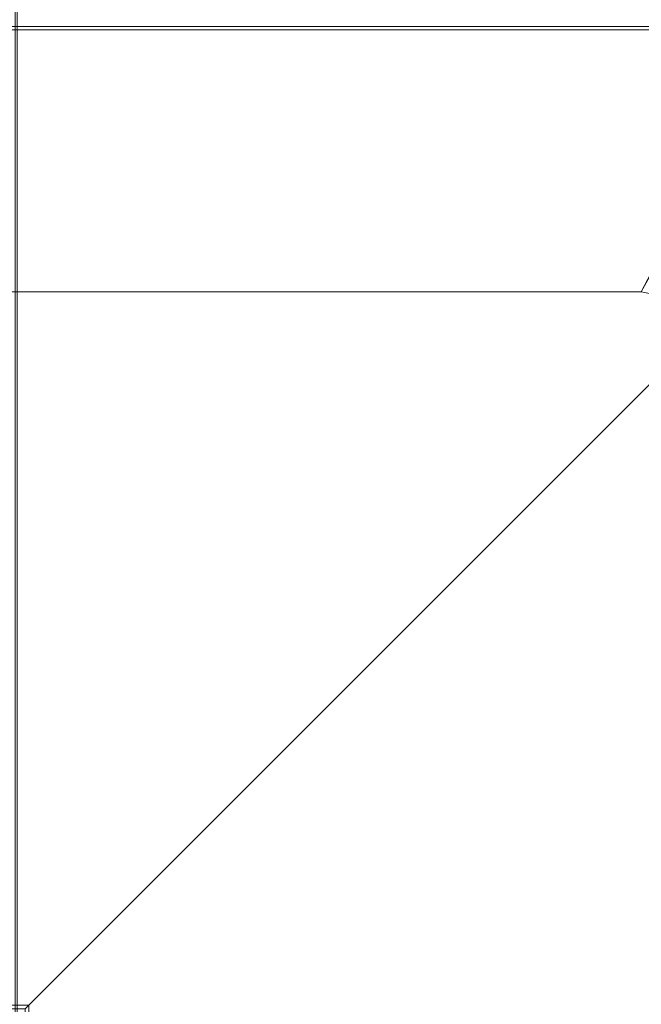
# Model space of a CAD drawing. Units: millimetres. Extents: x -376 to 1154, y -26 to 876.
# Drawn here: x 186 to 279, y 655 to 802 of the extents above; entities that cross this region are included whole.
import ezdxf

# ---------------------------------------------------------------- set-up
doc = ezdxf.new("R2010")
doc.units = ezdxf.units.MM
doc.layers.add('1', color=7, linetype='Continuous', true_color=0xffffff)

# ---------------------------------------------------------------- blocks, each defined once
blk = doc.blocks.new('UG_SURFACE_003')
at = {"layer": '1', "color": 252, "linetype": 'Continuous', "lineweight": 18}
for points in [[(294.88, 875.5, 1353.42), (185.52, 871.35, 1346.07), (185.52, -22.35, 1346.07), (294.88, -26.5, 1353.42)], [(294.97, -26.5, 1349.42), (185.82, -22.35, 1342.08), (185.82, 871.35, 1342.08), (294.97, 875.5, 1349.42)]]:
    blk.add_3dface(points, dxfattribs=at)
blk = doc.blocks.new('UG_SURFACE_029')
at = {"layer": '1', "color": 1, "linetype": 'Continuous', "lineweight": 18}
for points in [[(278.7, 761.5), (-263.3, 761.5), (-313.3, 856.5), (328.7, 856.5)], [(328.7, 856.5), (284.44, 760.36), (278.7, 761.5)], [(328.7, 851.5, 5), (-313.3, 851.5, 5), (-263.3, 761.5, 5), (278.7, 761.5, 5)], [(278.7, 761.5, 5), (284.44, 760.36, 5), (328.7, 851.5, 5)], [(-263.3, 761.5, 5), (-263.3, 761.5), (278.7, 761.5), (278.7, 761.5, 5)], [(284.44, 760.36), (284.44, 760.36, 5), (278.7, 761.5, 5), (278.7, 761.5)]]:
    blk.add_3dface(points, dxfattribs=at)
blk = doc.blocks.new('UG_SURFACE_030')
at = {"layer": '1', "color": 252, "linetype": 'Continuous', "lineweight": 18}
for points in [[(333.2, 801, 1111.5), (-317.8, 801, 1111.5), (-104.05, 850.02, 1111.5), (7.7, 850.02, 1111.5)], [(333.2, 801, 1111.5), (7.7, 850.02, 1111.5), (119.45, 850.02, 1111.5)], [(333.2, 801, 1111.5), (119.45, 850.02, 1111.5), (231.2, 850.02, 1111.5)], [(231.2, 850.02, 1111.5), (285.08, 850.02, 1111.5), (333.2, 801, 1111.5)], [(328.7, 849.52, 1114.5), (-313.3, 849.52, 1114.5), (-317.8, 801, 1114.5), (333.2, 801, 1114.5)], [(-172.15, 655.35, 1085.82), (-317.8, 801, 1111.5), (333.2, 801, 1111.5), (187.55, 655.35, 1085.82)], [(333.2, 801, 1114.5), (-317.8, 801, 1114.5), (-317.28, 800.48, 1114.45), (332.68, 800.48, 1114.45)], [(-317.28, 800.48, 1114.45), (-171.63, 654.83, 1088.77), (187.03, 654.83, 1088.77), (332.68, 800.48, 1114.45)], [(187.03, 194.17, 1088.77), (332.68, 48.52, 1114.45), (332.68, 800.48, 1114.45), (187.03, 654.83, 1088.77)], [(333.2, 48, 1111.5), (187.55, 193.65, 1085.82), (187.55, 655.35, 1085.82), (333.2, 801, 1111.5)]]:
    blk.add_3dface(points, dxfattribs=at)

msp = doc.modelspace()

# ---------------------------------------------------------------- linework, layer by layer
at = {"layer": '1', "color": 252, "linetype": 'Continuous', "lineweight": 18}
for p, q in [((-317.8, 801, 1111.5), (333.2, 801, 1111.5)), ((-317.8, 801, 1114.5), (333.2, 801, 1114.5)), ((332.68, 800.48, 1114.45), (-317.28, 800.48, 1114.45)), ((332.68, 800.48, 1114.45), (187.03, 654.83, 1088.77)), ((187.55, 655.35, 1085.82), (333.2, 801, 1111.5))]:
    msp.add_line(p, q, dxfattribs=at)
at = {"layer": '1', "color": 1, "linetype": 'Continuous', "lineweight": 18}
for p, q in [((278.7, 761.5), (-263.3, 761.5)), ((278.7, 761.5, 5), (-263.3, 761.5, 5)), ((278.7, 761.5), (278.7, 761.5, 5))]:
    msp.add_line(p, q, dxfattribs=at)

# ---------------------------------------------------------------- block references
at = {"layer": '1', "color": 252, "linetype": 'Continuous', "lineweight": 18}
for name in ['UG_SURFACE_003', 'UG_SURFACE_030']:
    msp.add_blockref(name, (0, 0), dxfattribs=at)
at = {"layer": '1', "color": 1, "linetype": 'Continuous', "lineweight": 18}
msp.add_blockref('UG_SURFACE_029', (0, 0), dxfattribs=at)

doc.saveas('drawing.dxf')
